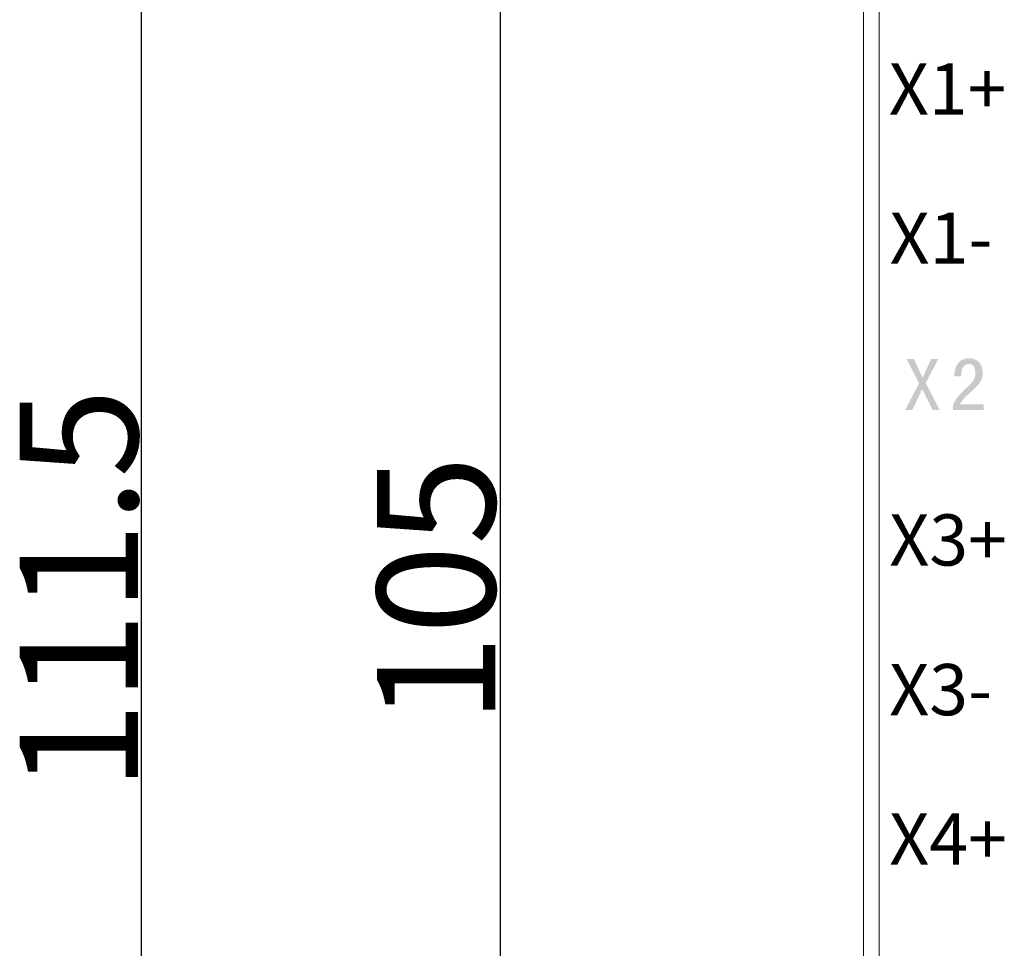
# Model space of a CAD drawing. Units: millimetres. Extents: x 240 to 659, y 360 to 620.
# Drawn here: x 407 to 432, y 522 to 546 of the extents above; entities that cross this region are included whole.
import ezdxf

# ---------------------------------------------------------------- set-up
doc = ezdxf.new("R2010")
doc.units = ezdxf.units.MM
doc.header["$MEASUREMENT"] = 0
for name, color, linetype, true_color in [('1', 7, 'Continuous', 0xffffff), ('______', 7, 'Continuous', 0xffffff), ('预设值', 7, 'Continuous', 0x000000)]:
    doc.layers.add(name, color=color, linetype=linetype, true_color=true_color)

msp = doc.modelspace()

# ---------------------------------------------------------------- hatches: boundary and pattern name
at = {"layer": '预设值', "true_color": 0x000000, "extrusion": (0, 0, -1)}
for points in [[(-430.852, 535.709), (-430.671, 535.709), (-430.671, 535.709), (-430.408, 536.241), (-430.408, 536.241), (-430.155, 535.709), (-430.155, 535.709), (-429.973, 535.709), (-429.973, 535.709), (-430.326, 536.386), (-430.326, 536.386), (-430.011, 537.005), (-430.011, 537.005), (-430.193, 537.005), (-430.193, 537.005), (-430.417, 536.531), (-430.417, 536.531), (-430.633, 537.005), (-430.633, 537.005), (-430.814, 537.005), (-430.814, 537.005), (-430.495, 536.394), (-430.495, 536.394)], [(-431.963, 535.709), (-431.19, 535.709), (-431.19, 535.709), (-431.19, 535.83), (-431.196, 535.846), (-431.202, 535.86), (-431.208, 535.875), (-431.215, 535.89), (-431.222, 535.904), (-431.229, 535.919), (-431.237, 535.933), (-431.244, 535.947), (-431.252, 535.961), (-431.26, 535.974), (-431.269, 535.988), (-431.278, 536.002), (-431.287, 536.015), (-431.296, 536.028), (-431.305, 536.041), (-431.315, 536.054), (-431.325, 536.067), (-431.336, 536.08), (-431.36, 536.107), (-431.385, 536.134), (-431.413, 536.163), (-431.443, 536.192), (-431.475, 536.222), (-431.509, 536.253), (-431.546, 536.285), (-431.574, 536.31), (-431.599, 536.334), (-431.622, 536.357), (-431.633, 536.369), (-431.644, 536.38), (-431.654, 536.391), (-431.663, 536.402), (-431.672, 536.414), (-431.68, 536.424), (-431.688, 536.435), (-431.696, 536.446), (-431.703, 536.457), (-431.709, 536.467), (-431.715, 536.478), (-431.721, 536.488), (-431.726, 536.499), (-431.731, 536.51), (-431.735, 536.521), (-431.739, 536.532), (-431.743, 536.543), (-431.746, 536.554), (-431.749, 536.566), (-431.751, 536.577), (-431.754, 536.589), (-431.755, 536.601), (-431.757, 536.613), (-431.758, 536.625), (-431.758, 536.637), (-431.758, 536.649), (-431.758, 536.661), (-431.758, 536.673), (-431.757, 536.685), (-431.756, 536.696), (-431.754, 536.707), (-431.752, 536.718), (-431.75, 536.729), (-431.749, 536.734), (-431.748, 536.739), (-431.747, 536.744), (-431.745, 536.749), (-431.744, 536.754), (-431.742, 536.759), (-431.74, 536.764), (-431.739, 536.769), (-431.737, 536.773), (-431.735, 536.778), (-431.733, 536.782), (-431.731, 536.787), (-431.729, 536.791), (-431.726, 536.796), (-431.724, 536.8), (-431.722, 536.804), (-431.719, 536.808), (-431.717, 536.812), (-431.714, 536.816), (-431.711, 536.82), (-431.708, 536.824), (-431.705, 536.827), (-431.702, 536.831), (-431.699, 536.834), (-431.696, 536.837), (-431.693, 536.84), (-431.691, 536.842), (-431.689, 536.843), (-431.687, 536.845), (-431.686, 536.846), (-431.684, 536.848), (-431.682, 536.849), (-431.68, 536.85), (-431.678, 536.851), (-431.677, 536.853), (-431.675, 536.854), (-431.671, 536.856), (-431.667, 536.858), (-431.663, 536.861), (-431.658, 536.862), (-431.654, 536.864), (-431.65, 536.866), (-431.645, 536.868), (-431.641, 536.869), (-431.636, 536.87), (-431.631, 536.871), (-431.626, 536.873), (-431.621, 536.873), (-431.616, 536.874), (-431.611, 536.875), (-431.606, 536.876), (-431.601, 536.876), (-431.595, 536.876), (-431.59, 536.876), (-431.584, 536.877), (-431.579, 536.876), (-431.575, 536.876), (-431.57, 536.876), (-431.565, 536.875), (-431.561, 536.875), (-431.556, 536.874), (-431.552, 536.873), (-431.547, 536.872), (-431.543, 536.871), (-431.539, 536.87), (-431.534, 536.868), (-431.53, 536.867), (-431.526, 536.865), (-431.521, 536.864), (-431.517, 536.862), (-431.513, 536.86), (-431.509, 536.857), (-431.505, 536.855), (-431.501, 536.853), (-431.497, 536.85), (-431.493, 536.847), (-431.489, 536.844), (-431.485, 536.841), (-431.481, 536.838), (-431.477, 536.835), (-431.474, 536.832), (-431.47, 536.828), (-431.466, 536.824), (-431.463, 536.821), (-431.459, 536.817), (-431.455, 536.813), (-431.452, 536.808), (-431.45, 536.806), (-431.448, 536.804), (-431.447, 536.802), (-431.445, 536.799), (-431.443, 536.797), (-431.442, 536.795), (-431.438, 536.79), (-431.435, 536.784), (-431.432, 536.779), (-431.43, 536.773), (-431.427, 536.768), (-431.424, 536.761), (-431.422, 536.755), (-431.419, 536.749), (-431.417, 536.742), (-431.415, 536.735), (-431.413, 536.728), (-431.411, 536.721), (-431.409, 536.713), (-431.407, 536.706), (-431.406, 536.698), (-431.403, 536.681), (-431.4, 536.664), (-431.398, 536.646), (-431.397, 536.627), (-431.396, 536.608), (-431.395, 536.587), (-431.395, 536.566), (-431.395, 536.566), (-431.221, 536.566), (-431.222, 536.593), (-431.224, 536.619), (-431.226, 536.645), (-431.23, 536.669), (-431.234, 536.693), (-431.236, 536.705), (-431.238, 536.716), (-431.241, 536.727), (-431.244, 536.739), (-431.247, 536.749), (-431.25, 536.76), (-431.253, 536.77), (-431.257, 536.781), (-431.26, 536.791), (-431.264, 536.801), (-431.268, 536.81), (-431.272, 536.82), (-431.276, 536.829), (-431.281, 536.838), (-431.286, 536.847), (-431.29, 536.855), (-431.295, 536.864), (-431.3, 536.872), (-431.306, 536.88), (-431.311, 536.888), (-431.317, 536.896), (-431.323, 536.903), (-431.329, 536.91), (-431.335, 536.917), (-431.341, 536.924), (-431.348, 536.931), (-431.354, 536.937), (-431.361, 536.943), (-431.368, 536.949), (-431.375, 536.954), (-431.382, 536.96), (-431.39, 536.965), (-431.397, 536.97), (-431.405, 536.975), (-431.413, 536.979), (-431.421, 536.983), (-431.429, 536.987), (-431.437, 536.991), (-431.446, 536.995), (-431.455, 536.998), (-431.463, 537.001), (-431.472, 537.004), (-431.481, 537.007), (-431.491, 537.009), (-431.5, 537.011), (-431.51, 537.013), (-431.519, 537.015), (-431.529, 537.016), (-431.539, 537.018), (-431.549, 537.019), (-431.56, 537.019), (-431.57, 537.02), (-431.581, 537.02), (-431.592, 537.02), (-431.602, 537.02), (-431.612, 537.02), (-431.622, 537.02), (-431.632, 537.019), (-431.642, 537.018), (-431.652, 537.017), (-431.661, 537.016), (-431.67, 537.014), (-431.68, 537.012), (-431.689, 537.01), (-431.697, 537.008), (-431.706, 537.006), (-431.715, 537.004), (-431.723, 537.001), (-431.731, 536.998), (-431.74, 536.995), (-431.748, 536.992), (-431.755, 536.988), (-431.763, 536.984), (-431.771, 536.981), (-431.778, 536.976), (-431.785, 536.972), (-431.792, 536.968), (-431.799, 536.963), (-431.806, 536.958), (-431.813, 536.953), (-431.819, 536.948), (-431.826, 536.942), (-431.832, 536.937), (-431.838, 536.931), (-431.844, 536.925), (-431.849, 536.918), (-431.855, 536.912), (-431.86, 536.905), (-431.866, 536.898), (-431.871, 536.892), (-431.876, 536.884), (-431.88, 536.877), (-431.885, 536.87), (-431.889, 536.863), (-431.893, 536.855), (-431.897, 536.847), (-431.901, 536.839), (-431.905, 536.831), (-431.908, 536.823), (-431.912, 536.815), (-431.915, 536.806), (-431.918, 536.798), (-431.92, 536.789), (-431.923, 536.78), (-431.925, 536.771), (-431.928, 536.762), (-431.93, 536.753), (-431.931, 536.743), (-431.933, 536.734), (-431.935, 536.724), (-431.936, 536.714), (-431.937, 536.704), (-431.938, 536.694), (-431.939, 536.684), (-431.94, 536.673), (-431.94, 536.663), (-431.94, 536.641), (-431.94, 536.632), (-431.94, 536.624), (-431.94, 536.615), (-431.939, 536.606), (-431.938, 536.597), (-431.937, 536.589), (-431.936, 536.58), (-431.935, 536.572), (-431.934, 536.563), (-431.932, 536.555), (-431.93, 536.547), (-431.929, 536.539), (-431.927, 536.531), (-431.924, 536.523), (-431.922, 536.515), (-431.92, 536.507), (-431.917, 536.499), (-431.914, 536.491), (-431.911, 536.484), (-431.908, 536.476), (-431.904, 536.469), (-431.901, 536.461), (-431.897, 536.454), (-431.893, 536.447), (-431.889, 536.44), (-431.885, 536.432), (-431.881, 536.425), (-431.876, 536.418), (-431.872, 536.412), (-431.867, 536.405), (-431.862, 536.398), (-431.857, 536.391), (-431.836, 536.365), (-431.813, 536.338), (-431.789, 536.312), (-431.764, 536.285), (-431.738, 536.259), (-431.711, 536.232), (-431.682, 536.206), (-431.653, 536.179), (-431.589, 536.122), (-431.537, 536.073), (-431.495, 536.031), (-431.478, 536.013), (-431.463, 535.997), (-431.45, 535.982), (-431.437, 535.965), (-431.424, 535.948), (-431.412, 535.931), (-431.4, 535.912), (-431.388, 535.893), (-431.376, 535.874), (-431.364, 535.853), (-431.364, 535.853), (-431.963, 535.853), (-431.963, 535.853)]]:
    msp.add_hatch(color=18, dxfattribs=at).paths.add_polyline_path(points, flags=0)

# ---------------------------------------------------------------- linework, layer by layer
at = {"color": 18, "true_color": 0x000000}
for p, q in [((410.576, 584.41), (410.576, 477.909)), ((419.688, 581.159), (419.688, 481.159))]:
    msp.add_line(p, q, dxfattribs=at)
at = {"layer": '1', "color": 18, "linetype": 'Continuous', "lineweight": 18, "true_color": 0x000000}
msp.add_open_spline([(428.912, 478.959), (428.912, 520.952), (428.912, 562.945)], degree=2, dxfattribs=at)
at = {"layer": '1', "color": 18, "linetype": 'Continuous', "lineweight": 13, "true_color": 0x000000}
msp.add_open_spline([(429.312, 562.941), (429.312, 521), (429.312, 479.059)], degree=2, dxfattribs=at)

# ---------------------------------------------------------------- texts
at = {"lineweight": 18, "char_height": 1.3, "attachment_point": 1, "line_spacing_factor": 0.963855}
for s, insert, width in [('\\fSimHei;X1+', (429.559, 544.508), 4.11919), ('\\fSimHei;X1-', (429.578, 540.722), 4.11163), ('\\fSimHei;X3+', (429.571, 533.062), 4.11919), ('\\fSimHei;X3-', (429.569, 529.264), 4.11163), ('\\fSimHei;X4+', (429.569, 525.472), 4.11919)]:
    msp.add_mtext(s, dxfattribs=dict(at, insert=insert, width=width))
at = {"layer": '______', "color": 18, "true_color": 0x000000, "char_height": 3, "attachment_point": 5, "rotation": 90, "line_spacing_factor": 0.963855}
for s, insert, width in [('\\fArial;111.5', (408.994, 531.149), 12.79518), ('\\fArial;105', (418.066, 531.149), 9.3253)]:
    msp.add_mtext(s, dxfattribs=dict(at, insert=insert, width=width))

doc.saveas('drawing.dxf')
